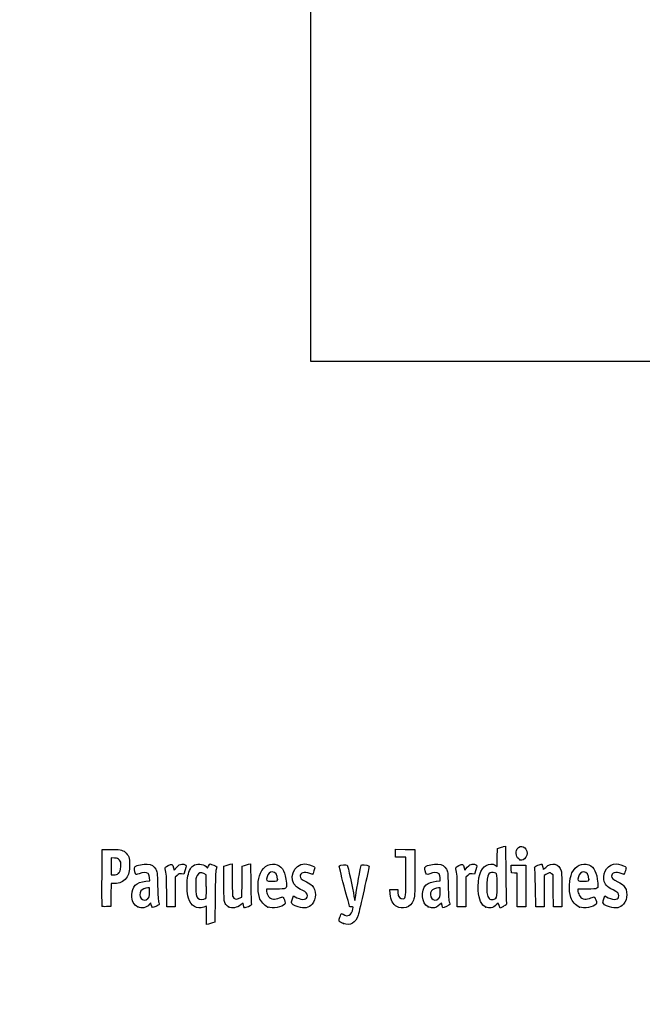
# Model space of a CAD drawing. Units: millimetres. Extents: x 0 to 291, y 0 to 204.
# Drawn here: x 0 to 44, y 0 to 69 of the extents above; entities that cross this region are included whole.
import ezdxf
from ezdxf import colors
from ezdxf.entities.mleader import LeaderData, LeaderLine
from ezdxf.math import Vec2, Vec3

# ---------------------------------------------------------------- set-up
doc = ezdxf.new("R2010")
doc.units = ezdxf.units.MM
doc.layers.add('Predeterminado', color=7, linetype='Continuous')
picture_1 = doc.add_image_def('image1.jpg', size_in_pixel=(534, 1166))

# ---------------------------------------------------------------- blocks, each defined once
blk = doc.blocks.new('_Dot')
at = {"color": 0, "linetype": 'ByBlock', "lineweight": -2}
blk.add_line((-0.5, 0), (-1, 0), dxfattribs=at)
at = {"color": 0, "linetype": 'ByBlock', "const_width": 0.5}
blk.add_lwpolyline([(-0.25, 0, 1), (0.25, 0, 1)], format="xyb", close=True, dxfattribs=at)
blk = doc.blocks.new('SE10')
at = {"color": 7, "linetype": 'Continuous'}
for p, q in [((13.184, 9.567), (13.253, 9.711)), ((13.078, 9.666), (13.184, 9.567))]:
    blk.add_line(p, q, dxfattribs=at)
blk = doc.blocks.new('SE9')
blk.add_blockref('SE10', (0, 0))
blk = doc.blocks.new('SE12')
at = {"color": 7, "linetype": 'Continuous'}
for p, q in [((13.711, 7.54), (13.688, 5.762)), ((13.688, 5.762), (13.536, 5.71))]:
    blk.add_line(p, q, dxfattribs=at)
blk = doc.blocks.new('SE11')
blk.add_blockref('SE12', (0, 0))
blk = doc.blocks.new('SE14')
at = {"color": 7, "linetype": 'Continuous'}
for p, q in [((13.108, 5.597), (13.108, 6.244)), ((13.246, 5.627), (13.108, 5.597))]:
    blk.add_line(p, q, dxfattribs=at)
blk = doc.blocks.new('SE13')
blk.add_blockref('SE14', (0, 0))
blk = doc.blocks.new('SE16')
at = {"color": 7, "linetype": 'Continuous'}
for p, q in [((13.087, 9.095), (12.926, 9.178)), ((13.098, 8.283), (13.087, 9.095))]:
    blk.add_line(p, q, dxfattribs=at)
blk = doc.blocks.new('SE15')
blk.add_blockref('SE16', (0, 0))
blk = doc.blocks.new('SE18')
at = {"color": 7, "linetype": 'Continuous'}
blk.add_point((13.036, 7.418), dxfattribs=at)
blk = doc.blocks.new('SE17')
blk.add_blockref('SE18', (0, 0))
blk = doc.blocks.new('SE20')
at = {"color": 7, "linetype": 'Continuous'}
blk.add_point((22.713, 5.666), dxfattribs=at)
blk = doc.blocks.new('SE19')
blk.add_blockref('SE20', (0, 0))
blk = doc.blocks.new('SE32')
at = {"color": 7, "linetype": 'Continuous'}
for p, q in [((8.844, 8.639), (9.124, 8.665)), ((9.124, 8.665), (9.105, 8.901))]:
    blk.add_line(p, q, dxfattribs=at)
blk = doc.blocks.new('SE31')
blk.add_blockref('SE32', (0, 0))
blk = doc.blocks.new('SE34')
at = {"color": 7, "linetype": 'Continuous'}
for p, q in [((9.197, 7.115), (9.091, 7.001)), ((9.226, 6.992), (9.197, 7.115))]:
    blk.add_line(p, q, dxfattribs=at)
blk = doc.blocks.new('SE33')
blk.add_blockref('SE34', (0, 0))
blk = doc.blocks.new('SE36')
at = {"color": 7, "linetype": 'Continuous'}
blk.add_point((8.291, 6.839), dxfattribs=at)
blk = doc.blocks.new('SE35')
blk.add_blockref('SE36', (0, 0))
blk = doc.blocks.new('SE38')
at = {"color": 7, "linetype": 'Continuous'}
for p, q in [((9.115, 8.18), (8.985, 8.18)), ((9.115, 7.856), (9.115, 8.18))]:
    blk.add_line(p, q, dxfattribs=at)
blk = doc.blocks.new('SE37')
blk.add_blockref('SE38', (0, 0))
blk = doc.blocks.new('SE40')
at = {"color": 7, "linetype": 'Continuous'}
blk.add_point((9.001, 7.426), dxfattribs=at)
blk = doc.blocks.new('SE39')
blk.add_blockref('SE40', (0, 0))
blk = doc.blocks.new('SE42')
at = {"color": 7, "linetype": 'Continuous'}
for p, q in [((14.332, 9.704), (14.482, 9.752)), ((14.332, 8.48), (14.332, 9.704))]:
    blk.add_line(p, q, dxfattribs=at)
blk = doc.blocks.new('SE41')
blk.add_blockref('SE42', (0, 0))
blk = doc.blocks.new('SE44')
at = {"color": 7, "linetype": 'Continuous'}
for p, q in [((14.772, 9.831), (14.912, 9.861)), ((14.912, 9.861), (14.912, 8.766))]:
    blk.add_line(p, q, dxfattribs=at)
blk = doc.blocks.new('SE43')
blk.add_blockref('SE44', (0, 0))
blk = doc.blocks.new('SE46')
at = {"color": 7, "linetype": 'Continuous'}
for p, q in [((15.609, 8.617), (15.62, 9.704)), ((15.62, 9.704), (15.77, 9.752)), ((15.597, 7.53), (15.609, 8.617)), ((15.399, 7.443), (15.597, 7.53))]:
    blk.add_line(p, q, dxfattribs=at)
blk = doc.blocks.new('SE45')
blk.add_blockref('SE46', (0, 0))
blk = doc.blocks.new('SE48')
at = {"color": 7, "linetype": 'Continuous'}
for p, q in [((16.057, 9.83), (16.193, 9.86)), ((16.193, 9.86), (16.212, 8.515))]:
    blk.add_line(p, q, dxfattribs=at)
blk = doc.blocks.new('SE47')
blk.add_blockref('SE48', (0, 0))
blk = doc.blocks.new('SE50')
at = {"color": 7, "linetype": 'Continuous'}
for p, q in [((15.675, 7.104), (15.538, 6.999)), ((15.703, 6.956), (15.675, 7.104))]:
    blk.add_line(p, q, dxfattribs=at)
blk = doc.blocks.new('SE49')
blk.add_blockref('SE50', (0, 0))
blk = doc.blocks.new('SE52')
at = {"color": 7, "linetype": 'Continuous'}
blk.add_point((14.657, 6.838), dxfattribs=at)
blk = doc.blocks.new('SE51')
blk.add_blockref('SE52', (0, 0))
blk = doc.blocks.new('SE54')
at = {"color": 7, "linetype": 'Continuous'}
for p, q in [((17.976, 8.094), (17.316, 8.094)), ((17.316, 8.094), (17.316, 7.974))]:
    blk.add_line(p, q, dxfattribs=at)
blk = doc.blocks.new('SE53')
blk.add_blockref('SE54', (0, 0))
blk = doc.blocks.new('SE56')
at = {"color": 7, "linetype": 'Continuous'}
blk.add_point((17.423, 6.825), dxfattribs=at)
blk = doc.blocks.new('SE55')
blk.add_blockref('SE56', (0, 0))
blk = doc.blocks.new('SE58')
at = {"color": 7, "linetype": 'Continuous'}
blk.add_point((18.089, 8.754), dxfattribs=at)
blk = doc.blocks.new('SE57')
blk.add_blockref('SE58', (0, 0))
blk = doc.blocks.new('SE60')
at = {"color": 7, "linetype": 'Continuous'}
for p, q in [((19.142, 7.413), (19.208, 7.606)), ((19.208, 7.606), (19.454, 7.486))]:
    blk.add_line(p, q, dxfattribs=at)
blk = doc.blocks.new('SE59')
blk.add_blockref('SE60', (0, 0))
blk = doc.blocks.new('SE62')
at = {"color": 7, "linetype": 'Continuous'}
blk.add_line((19.537, 6.847), (19.537, 6.847), dxfattribs=at)
blk = doc.blocks.new('SE61')
blk.add_blockref('SE62', (0, 0))
blk = doc.blocks.new('SE64')
at = {"color": 7, "linetype": 'Continuous'}
for p, q in [((26, 7.748), (25.978, 8.051)), ((25.978, 8.051), (26.263, 8.051)), ((26.263, 8.051), (26.548, 8.051)), ((26.548, 8.051), (26.548, 7.86))]:
    blk.add_line(p, q, dxfattribs=at)
blk = doc.blocks.new('SE63')
blk.add_blockref('SE64', (0, 0))
blk = doc.blocks.new('SE66')
at = {"color": 7, "linetype": 'Continuous'}
for p, q in [((26.376, 10.607), (26.376, 10.887)), ((26.376, 10.887), (27.053, 10.875)), ((26.376, 10.327), (26.376, 10.607)), ((27.053, 10.875), (27.729, 10.863)), ((27.729, 10.863), (27.727, 9.21)), ((26.741, 10.327), (26.376, 10.327)), ((27.106, 10.327), (26.741, 10.327)), ((27.106, 8.985), (27.106, 10.327))]:
    blk.add_line(p, q, dxfattribs=at)
blk = doc.blocks.new('SE65')
blk.add_blockref('SE66', (0, 0))
blk = doc.blocks.new('SE68')
at = {"color": 7, "linetype": 'Continuous'}
blk.add_line((26.458, 6.863), (26.458, 6.863), dxfattribs=at)
blk = doc.blocks.new('SE67')
blk.add_blockref('SE68', (0, 0))
blk = doc.blocks.new('SE70')
at = {"color": 7, "linetype": 'Continuous'}
for p, q in [((29.24, 8.639), (29.52, 8.665)), ((29.52, 8.665), (29.501, 8.901))]:
    blk.add_line(p, q, dxfattribs=at)
blk = doc.blocks.new('SE69')
blk.add_blockref('SE70', (0, 0))
blk = doc.blocks.new('SE72')
at = {"color": 7, "linetype": 'Continuous'}
for p, q in [((29.591, 7.113), (29.487, 7)), ((29.639, 6.938), (29.591, 7.113))]:
    blk.add_line(p, q, dxfattribs=at)
blk = doc.blocks.new('SE71')
blk.add_blockref('SE72', (0, 0))
blk = doc.blocks.new('SE74')
at = {"color": 7, "linetype": 'Continuous'}
blk.add_point((28.669, 6.845), dxfattribs=at)
blk = doc.blocks.new('SE73')
blk.add_blockref('SE74', (0, 0))
blk = doc.blocks.new('SE76')
at = {"color": 7, "linetype": 'Continuous'}
for p, q in [((29.511, 8.18), (29.381, 8.18)), ((29.511, 7.856), (29.511, 8.18))]:
    blk.add_line(p, q, dxfattribs=at)
blk = doc.blocks.new('SE75')
blk.add_blockref('SE76', (0, 0))
blk = doc.blocks.new('SE78')
at = {"color": 7, "linetype": 'Continuous'}
blk.add_point((29.397, 7.426), dxfattribs=at)
blk = doc.blocks.new('SE77')
blk.add_blockref('SE78', (0, 0))
blk = doc.blocks.new('SE80')
at = {"color": 7, "linetype": 'Continuous'}
for p, q in [((33.514, 10.317), (33.526, 10.949)), ((33.526, 10.949), (33.676, 10.998)), ((33.363, 9.77), (33.502, 9.685)), ((33.502, 9.685), (33.514, 10.317))]:
    blk.add_line(p, q, dxfattribs=at)
blk = doc.blocks.new('SE79')
blk.add_blockref('SE80', (0, 0))
blk = doc.blocks.new('SE82')
at = {"color": 7, "linetype": 'Continuous'}
for p, q in [((33.963, 11.076), (34.1, 11.105)), ((34.1, 11.105), (34.116, 9.138))]:
    blk.add_line(p, q, dxfattribs=at)
blk = doc.blocks.new('SE81')
blk.add_blockref('SE82', (0, 0))
blk = doc.blocks.new('SE84')
at = {"color": 7, "linetype": 'Continuous'}
for p, q in [((33.576, 7.109), (33.443, 6.982)), ((33.644, 6.935), (33.576, 7.109)), ((33.713, 6.761), (33.644, 6.935)), ((33.954, 6.879), (33.713, 6.761))]:
    blk.add_line(p, q, dxfattribs=at)
blk = doc.blocks.new('SE83')
blk.add_blockref('SE84', (0, 0))
blk = doc.blocks.new('SE86')
at = {"color": 7, "linetype": 'Continuous'}
blk.add_point((32.704, 6.824), dxfattribs=at)
blk = doc.blocks.new('SE85')
blk.add_blockref('SE86', (0, 0))
blk = doc.blocks.new('SE88')
at = {"color": 7, "linetype": 'Continuous'}
blk.add_point((33.405, 7.457), dxfattribs=at)
blk = doc.blocks.new('SE87')
blk.add_blockref('SE88', (0, 0))
blk = doc.blocks.new('SE90')
at = {"color": 7, "linetype": 'Continuous'}
for p, q in [((39.832, 8.094), (39.172, 8.094)), ((39.172, 8.094), (39.172, 7.974))]:
    blk.add_line(p, q, dxfattribs=at)
blk = doc.blocks.new('SE89')
blk.add_blockref('SE90', (0, 0))
blk = doc.blocks.new('SE92')
at = {"color": 7, "linetype": 'Continuous'}
blk.add_point((39.279, 6.825), dxfattribs=at)
blk = doc.blocks.new('SE91')
blk.add_blockref('SE92', (0, 0))
blk = doc.blocks.new('SE94')
at = {"color": 7, "linetype": 'Continuous'}
blk.add_point((39.945, 8.754), dxfattribs=at)
blk = doc.blocks.new('SE93')
blk.add_blockref('SE94', (0, 0))
blk = doc.blocks.new('SE96')
at = {"color": 7, "linetype": 'Continuous'}
for p, q in [((40.998, 7.413), (41.064, 7.606)), ((41.064, 7.606), (41.309, 7.486))]:
    blk.add_line(p, q, dxfattribs=at)
blk = doc.blocks.new('SE95')
blk.add_blockref('SE96', (0, 0))
blk = doc.blocks.new('SE98')
at = {"color": 7, "linetype": 'Continuous'}
blk.add_line((41.393, 6.847), (41.393, 6.847), dxfattribs=at)
blk = doc.blocks.new('SE97')
blk.add_blockref('SE98', (0, 0))
blk = doc.blocks.new('SE160')
at = {"color": 7, "linetype": 'Continuous'}
for p, q in [((5.776, 8.91), (5.787, 10.863)), ((5.787, 10.863), (6.357, 10.875))]:
    blk.add_line(p, q, dxfattribs=at)
blk = doc.blocks.new('SE159')
blk.add_blockref('SE160', (0, 0))
blk = doc.blocks.new('SE162')
at = {"color": 7, "linetype": 'Continuous'}
for p, q in [((6.412, 8.48), (6.4, 7.675)), ((6.679, 8.482), (6.412, 8.48)), ((6.4, 7.675), (6.388, 6.87)), ((6.388, 6.87), (6.098, 6.857))]:
    blk.add_line(p, q, dxfattribs=at)
blk = doc.blocks.new('SE161')
blk.add_blockref('SE162', (0, 0))
blk = doc.blocks.new('SE164')
at = {"color": 7, "linetype": 'Continuous'}
blk.add_point((5.786, 6.9), dxfattribs=at)
blk = doc.blocks.new('SE163')
blk.add_blockref('SE164', (0, 0))
blk = doc.blocks.new('SE166')
at = {"color": 7, "linetype": 'Continuous'}
for p, q in [((6.657, 10.27), (6.41, 10.296)), ((6.41, 10.296), (6.41, 9.689)), ((6.41, 9.689), (6.41, 9.081)), ((6.41, 9.081), (6.602, 9.081))]:
    blk.add_line(p, q, dxfattribs=at)
blk = doc.blocks.new('SE165')
blk.add_blockref('SE166', (0, 0))
blk = doc.blocks.new('SE168')
at = {"color": 7, "linetype": 'Continuous'}
blk.add_point((6.934, 9.206), dxfattribs=at)
blk = doc.blocks.new('SE167')
blk.add_blockref('SE168', (0, 0))
blk = doc.blocks.new('SE170')
at = {"color": 7, "linetype": 'Continuous'}
for p, q in [((10.792, 9.584), (10.837, 9.421)), ((10.837, 9.421), (11.017, 9.62))]:
    blk.add_line(p, q, dxfattribs=at)
blk = doc.blocks.new('SE169')
blk.add_blockref('SE170', (0, 0))
blk = doc.blocks.new('SE172')
at = {"color": 7, "linetype": 'Continuous'}
for p, q in [((11.519, 9.133), (11.35, 9.155)), ((11.611, 9.436), (11.519, 9.133))]:
    blk.add_line(p, q, dxfattribs=at)
blk = doc.blocks.new('SE171')
blk.add_blockref('SE172', (0, 0))
blk = doc.blocks.new('SE174')
at = {"color": 7, "linetype": 'Continuous'}
for p, q in [((11.049, 9.047), (10.918, 8.916)), ((10.918, 8.916), (10.918, 7.882)), ((10.317, 6.849), (10.315, 7.954)), ((10.918, 7.882), (10.918, 6.849)), ((10.618, 6.849), (10.317, 6.849)), ((10.918, 6.849), (10.618, 6.849))]:
    blk.add_line(p, q, dxfattribs=at)
blk = doc.blocks.new('SE173')
blk.add_blockref('SE174', (0, 0))
blk = doc.blocks.new('SE176')
at = {"color": 7, "linetype": 'Continuous'}
for p, q in [((31.187, 9.584), (31.233, 9.421)), ((31.233, 9.421), (31.413, 9.62))]:
    blk.add_line(p, q, dxfattribs=at)
blk = doc.blocks.new('SE175')
blk.add_blockref('SE176', (0, 0))
blk = doc.blocks.new('SE178')
at = {"color": 7, "linetype": 'Continuous'}
for p, q in [((31.915, 9.133), (31.746, 9.155)), ((32.007, 9.436), (31.915, 9.133))]:
    blk.add_line(p, q, dxfattribs=at)
blk = doc.blocks.new('SE177')
blk.add_blockref('SE178', (0, 0))
blk = doc.blocks.new('SE180')
at = {"color": 7, "linetype": 'Continuous'}
for p, q in [((31.445, 9.047), (31.314, 8.916)), ((31.314, 8.916), (31.314, 7.882)), ((30.713, 6.849), (30.711, 7.954)), ((30.711, 7.954), (30.711, 7.954)), ((31.314, 7.882), (31.314, 6.849)), ((31.014, 6.849), (30.713, 6.849)), ((31.314, 6.849), (31.014, 6.849))]:
    blk.add_line(p, q, dxfattribs=at)
blk = doc.blocks.new('SE179')
blk.add_blockref('SE180', (0, 0))
blk = doc.blocks.new('SE182')
at = {"color": 7, "linetype": 'Continuous'}
for p, q in [((34.5, 9.5), (34.488, 9.768)), ((34.488, 9.768), (35.005, 9.768)), ((35.005, 9.768), (35.522, 9.768)), ((35.522, 9.768), (35.522, 8.309)), ((34.513, 9.232), (34.5, 9.5)), ((34.717, 9.219), (34.513, 9.232)), ((34.921, 9.206), (34.717, 9.219)), ((34.921, 8.027), (34.921, 9.206)), ((35.522, 8.309), (35.522, 6.849)), ((34.921, 6.849), (34.921, 8.027)), ((35.222, 6.849), (34.921, 6.849)), ((35.522, 6.849), (35.222, 6.849))]:
    blk.add_line(p, q, dxfattribs=at)
blk = doc.blocks.new('SE181')
blk.add_blockref('SE182', (0, 0))
blk = doc.blocks.new('SE184')
at = {"color": 7, "linetype": 'Continuous'}
for p, q in [((37.433, 9.089), (37.33, 9.172)), ((37.446, 7.969), (37.433, 9.089)), ((37.458, 6.849), (37.446, 7.969)), ((38.056, 8.01), (38.056, 6.849)), ((37.757, 6.849), (37.458, 6.849)), ((38.056, 6.849), (37.757, 6.849))]:
    blk.add_line(p, q, dxfattribs=at)
blk = doc.blocks.new('SE183')
blk.add_blockref('SE184', (0, 0))
blk = doc.blocks.new('SE186')
at = {"color": 7, "linetype": 'Continuous'}
for p, q in [((36.928, 9.116), (36.81, 9.033)), ((36.81, 9.033), (36.81, 7.941)), ((36.215, 6.849), (36.196, 8.148)), ((36.81, 7.941), (36.81, 6.849)), ((36.513, 6.849), (36.215, 6.849)), ((36.81, 6.849), (36.513, 6.849))]:
    blk.add_line(p, q, dxfattribs=at)
blk = doc.blocks.new('SE185')
blk.add_blockref('SE186', (0, 0))
blk = doc.blocks.new('SE210')
at = {"color": 7, "linetype": 'Continuous'}
blk.add_point((35.109, 10.154), dxfattribs=at)
blk = doc.blocks.new('SE209')
blk.add_blockref('SE210', (0, 0))

msp = doc.modelspace()

# ---------------------------------------------------------------- linework, layer by layer
at = {"color": 7, "linetype": 'Continuous'}
for points in [[(33.6758, 10.9976), (33.7585, 11.0244), (33.8878, 11.0595), (33.9632, 11.0758)], [(34.9198, 10.9159), (35.1322, 11.2643), (35.6085, 11.0451), (35.6079, 10.5993)], [(6.3575, 10.8754), (6.9907, 10.8887), (7.201, 10.8503), (7.3972, 10.6851)], [(7.3972, 10.6851), (7.6391, 10.4816), (7.7162, 10.2706), (7.7168, 9.8114)], [(35.1094, 10.1541), (34.8498, 10.259), (34.754, 10.644), (34.9198, 10.9159)], [(35.6079, 10.5993), (35.6075, 10.4356), (35.4622, 10.2056), (35.3261, 10.1539)], [(7.0043, 10.1283), (6.9236, 10.2218), (6.8541, 10.2502), (6.6566, 10.2705)], [(7.0897, 9.6714), (7.1036, 9.9786), (7.0954, 10.0228), (7.0043, 10.1283)], [(7.7168, 9.8114), (7.7173, 9.3308), (7.6598, 9.1078), (7.4712, 8.8611)], [(8.0935, 9.6725), (8.2099, 9.769), (8.6956, 9.8654), (8.9498, 9.8423)], [(8.9498, 9.8423), (9.2558, 9.8146), (9.4223, 9.7178), (9.5505, 9.4933)], [(10.2133, 9.5116), (10.1866, 9.6099), (10.2061, 9.6305), (10.4288, 9.7398)], [(10.4288, 9.7398), (10.7011, 9.8733), (10.713, 9.8682), (10.7916, 9.5842)], [(11.017, 9.6195), (11.1595, 9.7761), (11.2334, 9.8222), (11.3691, 9.8393)], [(11.3691, 9.8393), (11.4805, 9.8533), (11.5695, 9.8394), (11.6222, 9.8)], [(11.6222, 9.8), (11.7019, 9.7403), (11.7017, 9.7327), (11.6115, 9.4358)], [(11.7729, 8.8668), (11.8326, 9.255), (11.9932, 9.6043), (12.17, 9.7302)], [(12.17, 9.7302), (12.4219, 9.9095), (12.8472, 9.8793), (13.0777, 9.6657)], [(13.2529, 9.7106), (13.2906, 9.7897), (13.3385, 9.8544), (13.3593, 9.8544)], [(13.3593, 9.8544), (13.4239, 9.8544), (13.8381, 9.6727), (13.8381, 9.6444)], [(14.4822, 9.7523), (14.5648, 9.7791), (14.6952, 9.8145), (14.772, 9.8311)], [(15.7703, 9.7524), (15.853, 9.7791), (15.9819, 9.8142), (16.0569, 9.8304)], [(16.8919, 9.2103), (17.1177, 9.7229), (17.6338, 9.974), (18.0791, 9.7879)], [(18.0791, 9.7879), (18.4724, 9.6235), (18.6404, 9.2867), (18.7152, 8.5123)], [(19.4246, 8.247), (18.8159, 8.7592), (19.2092, 9.8527), (20.0027, 9.8541)], [(20.0027, 9.8541), (20.168, 9.8544), (20.5325, 9.7479), (20.6432, 9.667)], [(22.7728, 8.2868), (22.5315, 9.1801), (22.4063, 9.7135), (22.434, 9.7306)], [(22.434, 9.7306), (22.5076, 9.7761), (22.9536, 9.8162), (22.9886, 9.7805)], [(22.9886, 9.7805), (23.0239, 9.7444), (23.3784, 8.0937), (23.4565, 7.6013)], [(23.5822, 7.6303), (23.6482, 8.0966), (23.9284, 9.6748), (23.9596, 9.7561)], [(23.9596, 9.7561), (23.9784, 9.8051), (24.0285, 9.8131), (24.1817, 9.7915)], [(24.1817, 9.7915), (24.5037, 9.7461), (24.5397, 9.728), (24.5141, 9.6249)], [(28.4759, 9.6572), (28.5952, 9.7652), (29.0735, 9.867), (29.3457, 9.8423)], [(29.3457, 9.8423), (29.6517, 9.8146), (29.8182, 9.7178), (29.9464, 9.4933)], [(30.6092, 9.5116), (30.5826, 9.6099), (30.602, 9.6305), (30.8247, 9.7398)], [(30.8247, 9.7398), (31.097, 9.8733), (31.1089, 9.8682), (31.1875, 9.5842)], [(31.4129, 9.6195), (31.5554, 9.7761), (31.6293, 9.8222), (31.765, 9.8393)], [(31.765, 9.8393), (31.8764, 9.8533), (31.9654, 9.8394), (32.0182, 9.8)], [(32.0182, 9.8), (32.0978, 9.7403), (32.0976, 9.7327), (32.0074, 9.4358)], [(32.187, 7.9828), (32.1303, 8.8467), (32.3457, 9.5531), (32.7272, 9.7545)], [(32.7272, 9.7545), (32.9583, 9.8765), (33.1795, 9.8817), (33.3633, 9.7697)], [(35.2081, 10.1147), (35.2037, 10.1162), (35.1593, 10.1339), (35.1094, 10.1541)], [(35.3261, 10.1539), (35.2656, 10.1308), (35.2124, 10.1132), (35.2081, 10.1147)], [(36.1475, 9.5553), (36.1192, 9.6557), (36.1352, 9.6717), (36.3547, 9.7627)], [(36.3547, 9.7627), (36.4855, 9.817), (36.6125, 9.849), (36.6369, 9.8339)], [(36.6369, 9.8339), (36.6613, 9.8188), (36.6935, 9.7303), (36.7084, 9.6372)], [(36.9135, 9.617), (37.3295, 10.0094), (37.8766, 9.883), (38.0072, 9.3643)], [(38.7604, 9.2237), (38.99, 9.7339), (39.4896, 9.974), (39.9349, 9.7879)], [(39.9349, 9.7879), (40.3283, 9.6235), (40.4963, 9.2867), (40.571, 8.5123)], [(41.0001, 8.7515), (40.8983, 9.3137), (41.3183, 9.8531), (41.8586, 9.8541)], [(41.8586, 9.8541), (42.0238, 9.8544), (42.3883, 9.7479), (42.499, 9.667)], [(6.6022, 9.0815), (6.7541, 9.0815), (6.8242, 9.1078), (6.9345, 9.2063)], [(6.9345, 9.2063), (7.0664, 9.3242), (7.0751, 9.3502), (7.0897, 9.6714)], [(8.1261, 9.1695), (8.046, 9.319), (8.0268, 9.6171), (8.0935, 9.6725)], [(8.3847, 9.1712), (8.1743, 9.0913), (8.1679, 9.0912), (8.1261, 9.1695)], [(9.0059, 9.1952), (8.894, 9.2771), (8.6372, 9.2672), (8.3847, 9.1712)], [(9.1048, 8.9013), (9.0912, 9.065), (9.0609, 9.155), (9.0059, 9.1952)], [(9.5505, 9.4933), (9.6453, 9.3272), (9.6522, 9.2628), (9.6761, 8.3086)], [(10.3152, 7.9543), (10.3135, 8.9669), (10.2985, 9.1969), (10.2133, 9.5116)], [(11.3497, 9.1553), (11.2023, 9.1751), (11.1629, 9.1609), (11.0491, 9.0472)], [(12.443, 9.0351), (12.3685, 8.9084), (12.3567, 8.8117), (12.3567, 8.33)], [(12.9264, 9.1777), (12.7206, 9.2844), (12.5619, 9.2376), (12.443, 9.0351)], [(13.7865, 9.4676), (13.7514, 9.3653), (13.7275, 8.7529), (13.7114, 7.54)], [(13.8381, 9.6444), (13.8381, 9.6297), (13.8149, 9.5501), (13.7865, 9.4676)], [(16.8239, 7.4973), (16.6681, 8.0142), (16.6981, 8.7705), (16.8919, 9.2103)], [(17.7298, 9.2962), (17.5619, 9.2962), (17.4194, 9.1632), (17.358, 8.9491)], [(18.089, 8.7541), (18.089, 9.0934), (17.9547, 9.2962), (17.7298, 9.2962)], [(20.3648, 9.1888), (19.9714, 9.3276), (19.6778, 9.2419), (19.6778, 8.9881)], [(19.6778, 8.9881), (19.6778, 8.8513), (19.7553, 8.784), (20.1286, 8.5968)], [(20.5612, 9.1244), (20.5536, 9.1244), (20.4652, 9.1534), (20.3648, 9.1888)], [(20.651, 9.3651), (20.6092, 9.2327), (20.5688, 9.1244), (20.5612, 9.1244)], [(20.6432, 9.667), (20.7248, 9.6073), (20.725, 9.5999), (20.651, 9.3651)], [(24.5141, 9.6249), (24.5014, 9.574), (24.3444, 8.8603), (24.1652, 8.039)], [(27.7273, 9.2103), (27.7258, 7.5937), (27.7237, 7.5517), (27.6283, 7.312)], [(28.4584, 9.3833), (28.4096, 9.5682), (28.4116, 9.5991), (28.4759, 9.6572)], [(28.7812, 9.1715), (28.5401, 9.0798), (28.5381, 9.0811), (28.4584, 9.3833)], [(29.4018, 9.1952), (29.29, 9.277), (29.0332, 9.2672), (28.7812, 9.1715)], [(29.5007, 8.9013), (29.4871, 9.065), (29.4568, 9.155), (29.4018, 9.1952)], [(29.9464, 9.4933), (30.0413, 9.3272), (30.0481, 9.2628), (30.072, 8.3086)], [(30.7111, 7.9543), (30.7094, 8.9669), (30.6944, 9.1969), (30.6092, 9.5116)], [(31.7456, 9.1553), (31.5982, 9.1751), (31.5588, 9.1609), (31.445, 9.0472)], [(33.0122, 9.2265), (32.8719, 9.1727), (32.8029, 8.9459), (32.7828, 8.4729)], [(33.421, 9.2088), (33.3284, 9.2583), (33.1187, 9.2674), (33.0122, 9.2265)], [(33.504, 8.3575), (33.504, 9.1112), (33.4986, 9.1672), (33.421, 9.2088)], [(34.1163, 9.138), (34.1251, 8.056), (34.1466, 7.1318), (34.164, 7.0842)], [(36.1965, 8.1476), (36.1864, 8.8619), (36.1643, 9.4954), (36.1475, 9.5553)], [(36.7084, 9.6372), (36.7232, 9.5441), (36.7399, 9.4679), (36.7454, 9.4679)], [(36.7454, 9.4679), (36.7509, 9.4679), (36.8265, 9.535), (36.9135, 9.617)], [(37.3303, 9.1722), (37.2167, 9.2642), (37.1196, 9.2505), (36.9284, 9.1159)], [(38.0072, 9.3643), (38.0371, 9.2455), (38.0555, 8.7294), (38.0555, 8.0105)], [(38.6798, 7.4973), (38.5191, 8.0302), (38.5534, 8.7637), (38.7604, 9.2237)], [(39.5857, 9.2962), (39.4177, 9.2962), (39.2753, 9.1632), (39.2139, 8.9491)], [(39.9449, 8.7541), (39.9449, 9.0934), (39.8105, 9.2962), (39.5857, 9.2962)], [(42.2206, 9.1888), (41.8272, 9.3276), (41.5336, 9.2419), (41.5336, 8.9881)], [(41.5336, 8.9881), (41.5336, 8.8513), (41.6111, 8.784), (41.9844, 8.5968)], [(42.417, 9.1244), (42.4094, 9.1244), (42.321, 9.1534), (42.2206, 9.1888)], [(42.5068, 9.3651), (42.4651, 9.2327), (42.4247, 9.1244), (42.417, 9.1244)], [(42.499, 9.667), (42.5806, 9.6073), (42.5808, 9.5999), (42.5068, 9.3651)], [(5.786, 6.9004), (5.7743, 6.931), (5.7697, 7.8352), (5.7759, 8.9097)], [(7.4712, 8.8611), (7.2788, 8.6093), (7.0152, 8.4831), (6.679, 8.4815)], [(7.8705, 7.6816), (7.8726, 8.2679), (8.1877, 8.5779), (8.8437, 8.6392)], [(9.6761, 8.3086), (9.6927, 7.646), (9.7204, 7.2508), (9.7566, 7.1578)], [(11.8413, 7.4623), (11.7438, 7.8099), (11.7117, 8.4685), (11.7729, 8.8668)], [(12.3567, 8.33), (12.3567, 7.7176), (12.381, 7.5757), (12.5081, 7.4487)], [(14.4207, 7.0848), (14.337, 7.2467), (14.3319, 7.327), (14.3319, 8.4801)], [(14.9115, 8.7656), (14.9115, 8.1541), (14.9301, 7.6212), (14.9536, 7.5594)], [(16.2125, 8.5152), (16.2231, 7.7757), (16.2453, 7.1217), (16.2619, 7.0619)], [(17.358, 8.9491), (17.2732, 8.6531), (17.2744, 8.6521), (17.7026, 8.6521)], [(17.7026, 8.6521), (18.0807, 8.6521), (18.089, 8.6543), (18.089, 8.7541)], [(18.7152, 8.5123), (18.7561, 8.0885), (18.7656, 8.0939), (17.9764, 8.0939)], [(20.1286, 8.5968), (20.2939, 8.5139), (20.4717, 8.4004), (20.5237, 8.3445)], [(20.5237, 8.3445), (20.8287, 8.0171), (20.8289, 7.3814), (20.5241, 7.0343)], [(26.9192, 7.4142), (27.0885, 7.4468), (27.1049, 7.5846), (27.1055, 8.9849)], [(28.669, 6.8447), (28.202, 7.0567), (28.1158, 8.002), (28.5288, 8.3817)], [(28.5288, 8.3817), (28.6812, 8.5217), (28.924, 8.6097), (29.2396, 8.6392)], [(30.072, 8.3086), (30.0886, 7.646), (30.1163, 7.2508), (30.1525, 7.1578)], [(32.7828, 8.4729), (32.7597, 7.9298), (32.7896, 7.6893), (32.9035, 7.5021)], [(33.4047, 7.4573), (33.5017, 7.5484), (33.504, 7.5696), (33.504, 8.3575)], [(39.2139, 8.9491), (39.129, 8.6531), (39.1302, 8.6521), (39.5584, 8.6521)], [(39.5584, 8.6521), (39.9366, 8.6521), (39.9449, 8.6543), (39.9449, 8.7541)], [(40.571, 8.5123), (40.6119, 8.0885), (40.6215, 8.0939), (39.8323, 8.0939)], [(41.6511, 8.0321), (41.1992, 8.252), (41.0634, 8.402), (41.0001, 8.7515)], [(41.9844, 8.5968), (42.1498, 8.5139), (42.3276, 8.4004), (42.3796, 8.3445)], [(42.3796, 8.3445), (42.6845, 8.0171), (42.6847, 7.3814), (42.38, 7.0343)], [(8.2905, 6.839), (8.004, 6.9727), (7.869, 7.2436), (7.8705, 7.6816)], [(8.4978, 7.96), (8.4, 7.8203), (8.4089, 7.5712), (8.5168, 7.4341)], [(8.9846, 8.1798), (8.8041, 8.1798), (8.5813, 8.0792), (8.4978, 7.96)], [(9.0012, 7.4263), (9.1047, 7.5222), (9.1148, 7.5603), (9.1148, 7.8557)], [(13.0365, 7.4177), (13.1023, 7.4658), (13.1088, 7.5579), (13.0984, 8.2831)], [(17.3161, 7.9742), (17.3161, 7.9083), (17.3596, 7.7682), (17.4127, 7.6628)], [(17.4127, 7.6628), (17.4923, 7.5052), (17.5422, 7.4609), (17.6948, 7.4126)], [(19.8302, 8.0101), (19.6821, 8.0773), (19.4996, 8.1838), (19.4246, 8.247)], [(19.4536, 7.4857), (19.8621, 7.2863), (20.193, 7.3451), (20.193, 7.617)], [(20.193, 7.617), (20.193, 7.7894), (20.1038, 7.8861), (19.8302, 8.0101)], [(23.1557, 6.8594), (23.1557, 6.8653), (22.9833, 7.5076), (22.7728, 8.2868)], [(23.5179, 7.2881), (23.5255, 7.2804), (23.5545, 7.4344), (23.5822, 7.6303)], [(24.1652, 8.039), (23.986, 7.2177), (23.8009, 6.4216), (23.7541, 6.2698)], [(26.4581, 6.8627), (26.1991, 6.9995), (26.0301, 7.3259), (25.9999, 7.7479)], [(26.548, 7.8597), (26.548, 7.5271), (26.6804, 7.3682), (26.9192, 7.4142)], [(28.8937, 7.96), (28.7959, 7.8203), (28.8049, 7.5712), (28.9127, 7.4341)], [(29.3805, 8.1798), (29.2, 8.1798), (28.9772, 8.0792), (28.8937, 7.96)], [(29.3971, 7.4263), (29.5006, 7.5222), (29.5107, 7.5603), (29.5107, 7.8557)], [(32.7045, 6.8245), (32.409, 6.9531), (32.2281, 7.3581), (32.187, 7.9828)], [(39.172, 7.9742), (39.172, 7.9083), (39.2154, 7.7682), (39.2686, 7.6628)], [(39.2686, 7.6628), (39.3481, 7.5052), (39.398, 7.4609), (39.5507, 7.4126)], [(41.3095, 7.4857), (41.7179, 7.2863), (42.0489, 7.3451), (42.0489, 7.617)], [(42.0489, 7.617), (42.0489, 7.7903), (41.9623, 7.8806), (41.6511, 8.0321)], [(9.0915, 7.001), (8.8782, 6.7708), (8.5703, 6.7086), (8.2905, 6.839)], [(8.5168, 7.4341), (8.6347, 7.2842), (8.8443, 7.2808), (9.0012, 7.4263)], [(9.5591, 6.8767), (9.317, 6.7551), (9.2799, 6.7679), (9.2262, 6.9924)], [(9.7961, 7.0019), (9.7874, 6.9942), (9.6808, 6.9378), (9.5591, 6.8767)], [(9.7566, 7.1578), (9.7869, 7.0798), (9.8047, 7.0097), (9.7961, 7.0019)], [(12.9215, 6.8272), (12.4475, 6.6291), (12.0016, 6.8913), (11.8413, 7.4623)], [(12.5081, 7.4487), (12.6066, 7.3501), (12.919, 7.3318), (13.0365, 7.4177)], [(14.6569, 6.838), (14.5697, 6.8824), (14.4732, 6.9832), (14.4207, 7.0848)], [(15.538, 6.999), (15.2274, 6.7621), (14.9171, 6.7054), (14.6569, 6.838)], [(14.9536, 7.5594), (15.0226, 7.3779), (15.1672, 7.34), (15.3992, 7.4426)], [(15.7735, 6.7823), (15.75, 6.7968), (15.7182, 6.8751), (15.703, 6.9562)], [(16.2619, 7.0619), (16.2897, 6.9615), (16.2734, 6.9453), (16.0542, 6.8544)], [(17.4235, 6.8245), (17.1762, 6.9161), (16.9086, 7.2163), (16.8239, 7.4973)], [(18.5989, 7.035), (18.4246, 6.8239), (17.7509, 6.7033), (17.4235, 6.8245)], [(17.6948, 7.4126), (17.8613, 7.3599), (17.9054, 7.3625), (18.1242, 7.4375)], [(18.1242, 7.4375), (18.2584, 7.4835), (18.3959, 7.5292), (18.4299, 7.5391)], [(18.4299, 7.5391), (18.4718, 7.5514), (18.5183, 7.4849), (18.5748, 7.3318)], [(18.5748, 7.3318), (18.6459, 7.139), (18.6494, 7.0962), (18.5989, 7.035)], [(19.0766, 7.1426), (19.0766, 7.185), (19.1062, 7.3066), (19.1423, 7.4127)], [(19.5374, 6.8466), (19.228, 6.9454), (19.0766, 7.0427), (19.0766, 7.1426)], [(20.5241, 7.0343), (20.2787, 6.7547), (19.9942, 6.7006), (19.5374, 6.8466)], [(23.4565, 7.6013), (23.4826, 7.4367), (23.5102, 7.2957), (23.5179, 7.2881)], [(27.6283, 7.312), (27.5189, 7.0371), (27.3525, 6.8734), (27.1156, 6.8076)], [(28.9127, 7.4341), (29.0306, 7.2842), (29.2402, 7.2808), (29.3971, 7.4263)], [(29.4867, 7.0002), (29.3632, 6.867), (29.1323, 6.7624), (28.9646, 6.7637)], [(29.707, 6.7628), (29.6954, 6.7628), (29.6646, 6.8416), (29.6386, 6.938)], [(30.192, 7.0019), (30.1649, 6.9775), (29.7293, 6.7628), (29.707, 6.7628)], [(30.1525, 7.1578), (30.1829, 7.0798), (30.2006, 7.0097), (30.192, 7.0019)], [(33.4433, 6.9816), (33.2178, 6.7642), (32.966, 6.7106), (32.7045, 6.8245)], [(32.9035, 7.5021), (32.9738, 7.3865), (33.0135, 7.3639), (33.1464, 7.3639)], [(33.1464, 7.3639), (33.2504, 7.3639), (33.3396, 7.3961), (33.4047, 7.4573)], [(34.164, 7.0842), (34.1911, 7.0105), (34.16, 6.9801), (33.9542, 6.8792)], [(39.2793, 6.8245), (39.032, 6.9161), (38.7645, 7.2163), (38.6798, 7.4973)], [(40.4547, 7.035), (40.2805, 6.8239), (39.6068, 6.7033), (39.2793, 6.8245)], [(39.5507, 7.4126), (39.7171, 7.3599), (39.7612, 7.3625), (39.9801, 7.4375)], [(39.9801, 7.4375), (40.1142, 7.4835), (40.2518, 7.5292), (40.2857, 7.5391)], [(40.2857, 7.5391), (40.3277, 7.5514), (40.3742, 7.4849), (40.4306, 7.3318)], [(40.4306, 7.3318), (40.5018, 7.139), (40.5052, 7.0962), (40.4547, 7.035)], [(40.9324, 7.1426), (40.9324, 7.185), (40.962, 7.3066), (40.9982, 7.4127)], [(41.3932, 6.8466), (41.0839, 6.9454), (40.9324, 7.0427), (40.9324, 7.1426)], [(42.38, 7.0343), (42.1345, 6.7547), (41.85, 6.7006), (41.3932, 6.8466)], [(6.0978, 6.8574), (5.89, 6.8483), (5.8013, 6.8605), (5.786, 6.9004)], [(13.0919, 6.8916), (13.083, 6.8916), (13.0063, 6.8626), (12.9215, 6.8272)], [(13.1081, 6.2441), (13.1081, 6.6002), (13.1008, 6.8916), (13.0919, 6.8916)], [(16.0542, 6.8544), (15.9233, 6.8002), (15.797, 6.7677), (15.7735, 6.7823)], [(22.4766, 6.1218), (22.5239, 6.2618), (22.5758, 6.3763), (22.592, 6.3763)], [(22.592, 6.3763), (22.6082, 6.3763), (22.6595, 6.3502), (22.7061, 6.3183)], [(22.7061, 6.3183), (23.0259, 6.0993), (23.2947, 6.2527), (23.3908, 6.7091)], [(23.7541, 6.2698), (23.5797, 5.7051), (23.2075, 5.4892), (22.7128, 5.6656)], [(23.288, 6.8486), (23.2153, 6.8486), (23.1557, 6.8535), (23.1557, 6.8594)], [(23.3908, 6.7091), (23.419, 6.8427), (23.4146, 6.8486), (23.288, 6.8486)], [(27.1156, 6.8076), (26.8641, 6.7378), (26.6628, 6.7546), (26.4581, 6.8627)], [(28.9646, 6.7637), (28.8989, 6.7643), (28.7659, 6.8007), (28.669, 6.8447)], [(13.536, 5.7098), (13.4525, 5.6809), (13.322, 5.6436), (13.2461, 5.6269)], [(22.4698, 5.7957), (22.3929, 5.8653), (22.3931, 5.8747), (22.4766, 6.1218)], [(22.7128, 5.6656), (22.6227, 5.6978), (22.5133, 5.7563), (22.4698, 5.7957)]]:
    msp.add_open_spline(points, degree=3, dxfattribs=at)

# ---------------------------------------------------------------- block references
for name in ['SE81', 'SE159', 'SE65', 'SE79', 'SE165', 'SE9', 'SE41', 'SE43', 'SE45', 'SE47', 'SE181', 'SE209', 'SE167', 'SE173', 'SE169', 'SE171', 'SE15', 'SE179', 'SE175', 'SE177', 'SE185', 'SE183', 'SE161', 'SE31', 'SE57', 'SE69', 'SE93', 'SE37', 'SE53', 'SE59', 'SE63', 'SE75', 'SE89', 'SE95', 'SE39', 'SE33', 'SE17', 'SE11', 'SE49', 'SE77', 'SE71', 'SE87', 'SE83', 'SE163', 'SE35', 'SE13', 'SE51', 'SE55', 'SE61', 'SE67', 'SE73', 'SE85', 'SE91', 'SE97', 'SE19']:
    msp.add_blockref(name, (0, 0))

# ---------------------------------------------------------------- referenced raster images: frames only (the image files are external)
image = msp.add_image(picture_1, insert=(20.435, 45.1334), size_in_units=(60, 131.0112))
image.dxf.flags = 7

# ---------------------------------------------------------------- leaders
at = {"layer": 'Predeterminado', "color": 7, "linetype": 'Continuous'}
ml = msp.add_multileader_mtext('Standard', dxfattribs=at)
ml.set_content('{\\pxsm0.9;\\fArial|b0||i0||c0|p34;\\W1.;C-2009-PLAST-ECO\\P}', color=256)
ml.set_leader_properties()
ml.set_arrow_properties(name='DOT')
ml.build(insert=Vec2(0, 0))
ml.multileader.update_dxf_attribs({"leader_type": 0, "dogleg_length": 0})
ctx = ml.context
ctx.base_point, ctx.landing_gap_size = Vec3(6.986, 198.8454), 1.4
notes = []
notes.append((ctx, [(0, (0, 0, 0), (0, 0), (1, 0), 1, [])]))
ctx.mtext.insert = Vec3(8.386, 200.8794)
ml = msp.add_multileader_mtext('Standard', dxfattribs=at)
ml.set_content('{\\pxsm0.9;\\fArial TUR|b0||i0||c0|p34;\\W1.;Papelera Scuderia fabricada con termoplástico de polímero que contienen residuos urbanos, procedentes de recogida selectiva.\\P}', color=256)
ml.set_leader_properties()
ml.set_arrow_properties(name='DOT')
ml.build(insert=Vec2(0, 0))
ml.multileader.update_dxf_attribs({"leader_type": 0, "dogleg_length": 0, "arrow_head_size": 2.5})
ctx = ml.context
ctx.base_point, ctx.char_height, ctx.arrow_head_size, ctx.landing_gap_size = Vec3(6.6394, 191.8973), 2.5, 2.5, 0.875
notes.append((ctx, [(0, (0, 0, 0), (0, 0), (1, 0), 1, [])]))
ctx.mtext.insert = Vec3(7.5144, 192.7636)
ml = msp.add_multileader_mtext('Standard', dxfattribs=at)
ml.set_content('{\\pxsm0.9;\\fArial|b0||i0||c0|p34;\\W1.;Revision: 01 - 18/03/2022\\P}', color=256)
ml.set_leader_properties()
ml.set_arrow_properties(name='DOT')
ml.build(insert=Vec2(0, 0))
ml.multileader.update_dxf_attribs({"leader_type": 0, "dogleg_length": 0, "arrow_head_size": 2})
ctx = ml.context
ctx.base_point, ctx.char_height, ctx.arrow_head_size, ctx.landing_gap_size = Vec3(7.1374, 188.1007), 2, 2, 0.7
notes.append((ctx, [(0, (0, 0, 0), (0, 0), (1, 0), 1, [])]))
ctx.mtext.insert = Vec3(7.8374, 188.1177)
for ctx, leaders in notes:
    for number, flags, end, landing, length, lines in leaders:
        leader = LeaderData()
        leader.index, (leader.has_last_leader_line, leader.has_dogleg_vector, leader.attachment_direction) = number, flags
        leader.last_leader_point, leader.dogleg_vector, leader.dogleg_length = Vec3(end), Vec3(landing), length
        for number, points, colour, breaks in lines:
            line = LeaderLine()
            line.index, line.vertices, line.color, line.breaks = number, Vec3.list(points), colors.encode_raw_color(colour), breaks
            leader.lines.append(line)
        ctx.leaders.append(leader)

doc.saveas('drawing.dxf')
